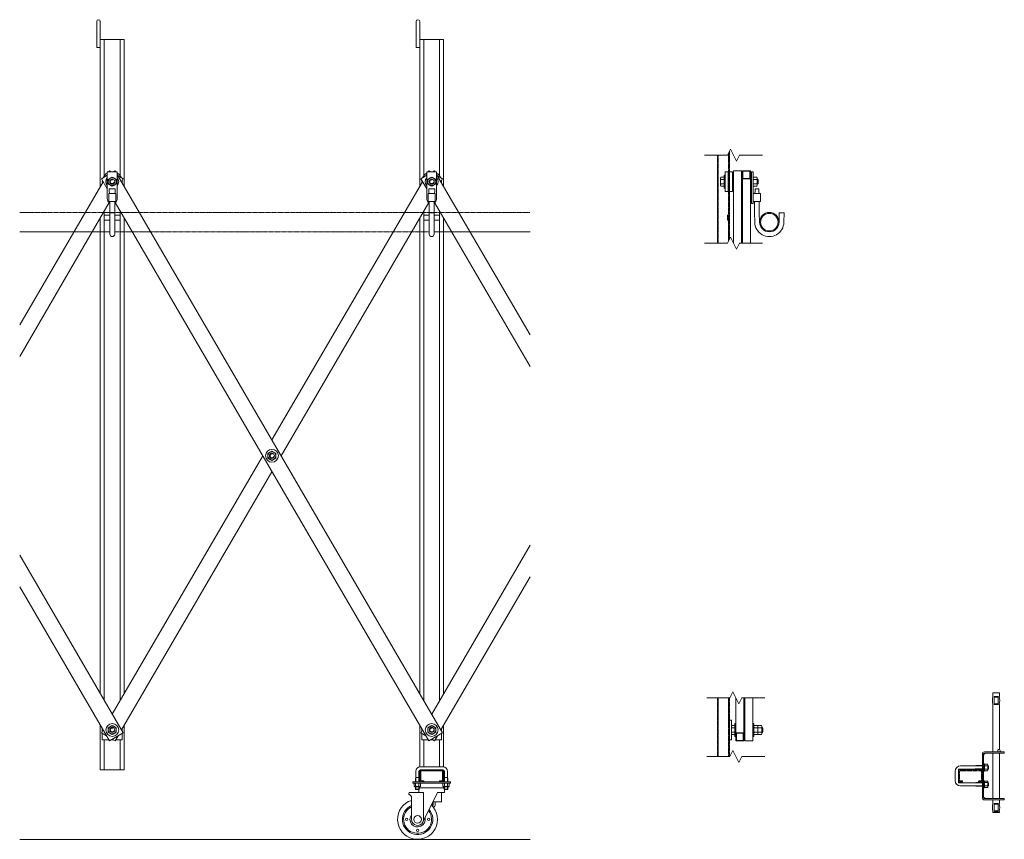
# Model space of a CAD drawing. Units: millimetres. Extents: x 989 to 11347, y 201 to 8411.
# Drawn here: x 989 to 3456, y 6357 to 8411 of the extents above; entities that cross this region are included whole.
import ezdxf

# ---------------------------------------------------------------- set-up
doc = ezdxf.new("R2010")
doc.units = ezdxf.units.MM
doc.linetypes.add('PHANTOM', pattern=[63.5, 31.75, -6.35, 6.35, -6.35, 6.35, -6.35])
for name, color, linetype, lineweight in [('2点鎖線', 6, 'PHANTOM', 9), ('実線', 3, 'Continuous', 18), ('細線', 4, 'Continuous', 9)]:
    doc.layers.add(name, color=color, linetype=linetype, lineweight=lineweight)

msp = doc.modelspace()

# ---------------------------------------------------------------- linework, layer by layer
at = {"layer": '2点鎖線', "ltscale": 0.05}
for p, q in [((2736.9, 8071.4), (2736.9, 7851)), ((2739.2, 7851), (2739.2, 8071.4)), ((2764.6, 7920.9), (2764.6, 8076.8)), ((2766.9, 8081.4), (2766.9, 8030)), ((2766.9, 7980), (2766.9, 7861)), ((989.3, 7927.9), (2267.7, 7927.9)), ((2015.2, 7879.3), (1227.2, 7879.3)), ((2736.9, 6711.6), (2736.9, 6564.5)), ((2739.2, 6564.5), (2739.2, 6711.6)), ((2764.6, 6564.5), (2764.6, 6711.6)), ((2766.9, 6711.6), (2766.9, 6655.9)), ((2766.9, 6605.9), (2766.9, 6564.5)), ((3343.1, 6503.9), (3343.1, 6527.9)), ((3397.6, 6530.9), (3343.6, 6530.9)), ((3397.6, 6528.4), (3343.6, 6528.4)), ((3398.1, 6503.9), (3398.1, 6527.9)), ((3343.6, 6503.4), (3350.6, 6503.4)), ((3343.6, 6500.9), (3350.6, 6500.9)), ((3350.6, 6500.9), (3350.6, 6503.4)), ((3390.6, 6500.9), (3390.6, 6503.4)), ((3397.6, 6503.4), (3390.6, 6503.4)), ((3397.6, 6500.9), (3390.6, 6500.9))]:
    msp.add_line(p, q, dxfattribs=at)
at = {"layer": '2点鎖線', "linetype": 'Continuous', "ltscale": 0.05}
for p, q in [((2764.6, 7856.4), (2764.6, 7908.9)), ((1215.2, 7879.3), (989.3, 7879.3)), ((2267.7, 7879.3), (2027.2, 7879.3))]:
    msp.add_line(p, q, dxfattribs=at)
msp.add_circle((2866.9, 7903.6), 22, dxfattribs=at)
msp.add_arc((2866.9, 7903.6), 24.3, 0, 180, dxfattribs=at)
at = {"layer": '2点鎖線', "ltscale": 0.05}
for centre, radius, start, end in [((3343.6, 6527.9), 3, 90, 180), ((3343.6, 6527.9), 0.5, 90, 180), ((3397.6, 6527.9), 3, 0, 90), ((3397.6, 6527.9), 0.5, 0, 90), ((3343.6, 6503.9), 3, 180, 270), ((3343.6, 6503.9), 0.5, 180, 270), ((3397.6, 6503.9), 3, 270, 0), ((3397.6, 6503.9), 0.5, 270, 0)]:
    msp.add_arc(centre, radius, start, end, dxfattribs=at)
at = {"layer": '実線', "linetype": 'Continuous', "ltscale": 0.05}
for p, q in [((1182.2, 8340.9), (1182.2, 8406.4)), ((1191.2, 8360.9), (1191.2, 8406.4)), ((1982.2, 8340.9), (1982.2, 8406.4)), ((1991.2, 8360.9), (1991.2, 8406.4)), ((2744.9, 8015), (2745.8, 8016.6)), ((2745.8, 8016.6), (2753.9, 8016.6)), ((2756.4, 8021), (2753.9, 8021)), ((2776.9, 8021), (2774.4, 8021)), ((2776.9, 8032.4), (2796.9, 8032.4)), ((2799.4, 8021), (2796.9, 8021)), ((2799.4, 8032.4), (2819.4, 8032.4)), ((2801, 8031.6), (2817.8, 8031.6)), ((2821.9, 8021), (2819.4, 8021)), ((2836, 8016.6), (2826.9, 8016.6)), ((2836.9, 8015), (2836, 8016.6)), ((2744.9, 8015), (2744.9, 7995)), ((2745.8, 7993.5), (2744.9, 7995)), ((2745.8, 8010.8), (2753.9, 8010.8)), ((2745.8, 7999.3), (2753.9, 7999.3)), ((2745.8, 7993.5), (2753.9, 7993.5)), ((2799.4, 8012.2), (2819.4, 8012.2)), ((2801, 8013.1), (2817.8, 8013.1)), ((2836, 8010.8), (2826.9, 8010.8)), ((2836, 7999.3), (2826.9, 7999.3)), ((2836, 7993.5), (2826.9, 7993.5)), ((2836, 7993.5), (2836.9, 7995)), ((2836.9, 8015), (2836.9, 7995)), ((2836.9, 8015), (2836.9, 7995)), ((2837.5, 8011.4), (2836.9, 8011.4)), ((2837.5, 7998.7), (2836.9, 7998.7)), ((2838.9, 8010), (2837.5, 8011.4)), ((2838.9, 8000), (2837.5, 7998.7)), ((2838.9, 8010), (2838.9, 8000)), ((2756.4, 7989), (2753.9, 7989)), ((2776.9, 7989), (2774.4, 7989)), ((2799.4, 7989), (2796.9, 7989)), ((2821.9, 7989), (2819.4, 7989)), ((1201.2, 7920.9), (1215.2, 7920.9)), ((1227.2, 7920.9), (1241.2, 7920.9)), ((2001.2, 7920.9), (2015.2, 7920.9)), ((2027.2, 7920.9), (2041.2, 7920.9)), ((2764.6, 7920.9), (2762.6, 7920.9)), ((2762.6, 7920.9), (2762.6, 7908.9)), ((2764.6, 7920.9), (2764.6, 7908.9)), ((1201.2, 7908.9), (1215.2, 7908.9)), ((1227.2, 7908.9), (1241.2, 7908.9)), ((2001.2, 7908.9), (2015.2, 7908.9)), ((2027.2, 7908.9), (2041.2, 7908.9)), ((2764.6, 7908.9), (2762.6, 7908.9)), ((2766.9, 6655.9), (2771.9, 6655.9)), ((2766.9, 6605.9), (2766.9, 6655.9)), ((2771.9, 6640.9), (2772.8, 6642.5)), ((2772.8, 6642.5), (2780.9, 6642.5)), ((2772.8, 6636.7), (2780.9, 6636.7)), ((2783.4, 6646.9), (2780.9, 6646.9)), ((2805.9, 6646.9), (2803.4, 6646.9)), ((2828.4, 6646.9), (2825.9, 6646.9)), ((2828.4, 6640.9), (2829.3, 6642.5)), ((2829.3, 6642.5), (2838.4, 6642.5)), ((2829.3, 6636.7), (2838.4, 6636.7)), ((2847.5, 6642.5), (2838.4, 6642.5)), ((2847.5, 6636.7), (2838.4, 6636.7)), ((2848.4, 6640.9), (2847.5, 6642.5)), ((2848.4, 6640.9), (2848.4, 6620.9)), ((2849.5, 6637.3), (2848.4, 6637.3)), ((2850.9, 6635.9), (2849.5, 6637.3)), ((2850.9, 6635.9), (2850.9, 6626)), ((2772.8, 6619.4), (2771.9, 6620.9)), ((2772.8, 6625.2), (2780.9, 6625.2)), ((2772.8, 6619.4), (2780.9, 6619.4)), ((2783.4, 6614.9), (2780.9, 6614.9)), ((2783.4, 6623.7), (2803.4, 6623.7)), ((2785, 6622.9), (2801.8, 6622.9)), ((2805.9, 6614.9), (2803.4, 6614.9)), ((2828.4, 6614.9), (2825.9, 6614.9)), ((2829.3, 6619.4), (2828.4, 6620.9)), ((2829.3, 6625.2), (2838.4, 6625.2)), ((2829.3, 6619.4), (2838.4, 6619.4)), ((2847.5, 6625.2), (2838.4, 6625.2)), ((2847.5, 6619.4), (2838.4, 6619.4)), ((2847.5, 6619.4), (2848.4, 6620.9)), ((2849.5, 6624.6), (2848.4, 6624.6)), ((2850.9, 6626), (2849.5, 6624.6)), ((1196.2, 6605.9), (1212.6, 6605.9)), ((1218, 6605.9), (1224.3, 6605.9)), ((1229.7, 6605.9), (1246.2, 6605.9)), ((1996.2, 6605.9), (2012.6, 6605.9)), ((2018, 6605.9), (2024.3, 6605.9)), ((2029.7, 6605.9), (2046.2, 6605.9)), ((2766.9, 6605.9), (2771.9, 6605.9)), ((2783.4, 6603.6), (2803.4, 6603.6)), ((2785, 6604.4), (2801.8, 6604.4)), ((2805.9, 6603.6), (2825.9, 6603.6))]:
    msp.add_line(p, q, dxfattribs=at)
at = {"layer": '実線', "ltscale": 0.05}
for p, q in [((1191.2, 8360.9), (1251.2, 8360.9)), ((1191.2, 8360.9), (1191.2, 7993.2)), ((1201.2, 8360.9), (1201.2, 8020)), ((1241.2, 8360.9), (1241.2, 8020)), ((1251.2, 8360.9), (1251.2, 7993.2)), ((1991.2, 8360.9), (2051.2, 8360.9)), ((1991.2, 8360.9), (1991.2, 7993.2)), ((2001.2, 8360.9), (2001.2, 8020)), ((2041.2, 8360.9), (2041.2, 8020)), ((2051.2, 8360.9), (2051.2, 7993.2)), ((1191.2, 8340.9), (1182.2, 8340.9)), ((1991.2, 8340.9), (1982.2, 8340.9)), ((1193.8, 8012.2), (1208.7, 8020.9)), ((1208.7, 8023.3), (1206.5, 8019.7)), ((1208.7, 8030), (1233.7, 8030)), ((1208.7, 7962.5), (1208.7, 8030)), ((1213.9, 8032.4), (1212.6, 8030)), ((1218, 8030), (1213.9, 8032.4)), ((1224.3, 8030), (1228.4, 8032.4)), ((1228.4, 8032.4), (1229.7, 8030)), ((1228.4, 8032.4), (1229.7, 8030)), ((1233.7, 8030), (1233.7, 7962.5)), ((1233.7, 8023.3), (2048.5, 6623.7)), ((1248.5, 8012.2), (1235.8, 8019.7)), ((1993.8, 8012.2), (2008.7, 8020.9)), ((2008.7, 8023.3), (2006.5, 8019.7)), ((2008.7, 8030), (2033.7, 8030)), ((2008.7, 7962.5), (2008.7, 8030)), ((2013.9, 8032.4), (2012.6, 8030)), ((2018, 8030), (2013.9, 8032.4)), ((2024.3, 8030), (2028.4, 8032.4)), ((2028.4, 8032.4), (2029.7, 8030)), ((2033.7, 8030), (2033.7, 7962.5)), ((2033.7, 8023.3), (2267.7, 7621.3)), ((2048.5, 8012.2), (2035.8, 8019.7)), ((2753.9, 8021), (2753.9, 7989)), ((2756.4, 8030), (2756.4, 7980)), ((2756.4, 8030), (2763.9, 8030)), ((2763.9, 8030), (2763.9, 7980)), ((2763.9, 8022.5), (2766.9, 8022.5)), ((2774.4, 8030), (2766.9, 8030)), ((2766.9, 8030), (2766.9, 7980)), ((2774.4, 8030), (2774.4, 7980)), ((2776.9, 8032.4), (2776.9, 7851)), ((2796.9, 8032.4), (2796.9, 7851)), ((2799.4, 8032.4), (2799.4, 7851)), ((2801, 8031.6), (2801, 8013.1)), ((2817.8, 8031.6), (2817.8, 8013.1)), ((2819.4, 8032.4), (2819.4, 7851)), ((2821.9, 8030), (2821.9, 7950)), ((2826.9, 8030), (2821.9, 8030)), ((2826.9, 8030), (2826.9, 7950)), ((1198, 8005), (989.3, 7646.5)), ((1208.7, 7986.7), (1193.8, 8012.2)), ((1208.7, 7986.7), (1193.8, 8012.2)), ((1244.3, 8005), (1248.5, 8012.2)), ((1998, 8005), (1621.2, 7357.7)), ((2008.7, 7986.7), (1993.8, 8012.2)), ((2044.3, 8005), (2048.5, 8012.2)), ((1230.2, 7975), (1212.2, 7975)), ((1212.2, 7975), (1212.2, 7955)), ((1213.7, 7979.5), (1213.7, 7987.3)), ((1228.7, 7987.3), (1213.7, 7987.3)), ((1213.7, 7979.5), (1215.2, 7975)), ((1228.7, 7979.5), (1227.2, 7975)), ((1228.7, 7979.5), (1228.7, 7987.3)), ((1230.2, 7955), (1230.2, 7975)), ((2030.2, 7975), (2012.2, 7975)), ((2012.2, 7975), (2012.2, 7955)), ((2013.7, 7979.5), (2013.7, 7987.3)), ((2028.7, 7987.3), (2013.7, 7987.3)), ((2013.7, 7979.5), (2015.2, 7975)), ((2028.7, 7979.5), (2027.2, 7975)), ((2028.7, 7979.5), (2028.7, 7987.3)), ((2030.2, 7955), (2030.2, 7975)), ((2756.4, 7980), (2763.9, 7980)), ((2763.9, 7987.5), (2766.9, 7987.5)), ((2774.4, 7980), (2766.9, 7980)), ((2826.9, 7975), (2844.9, 7975)), ((2831.4, 7979.5), (2829.9, 7975)), ((2831.4, 7987.3), (2840.4, 7987.3)), ((2831.4, 7987.3), (2831.4, 7979.5)), ((2840.4, 7987.3), (2840.4, 7979.5)), ((2840.4, 7979.5), (2841.9, 7975)), ((2844.9, 7975), (2844.9, 7955)), ((989.3, 7567), (1213.7, 7952.5)), ((1212.2, 7955), (1230.2, 7955)), ((1215.2, 7955), (1215.2, 7873.2)), ((1227.2, 7955), (1227.2, 7873.2)), ((2013.9, 6603.6), (1228.6, 7952.5)), ((1644.3, 7318), (2013.7, 7952.5)), ((2012.2, 7955), (2030.2, 7955)), ((2015.2, 7955), (2015.2, 7873.2)), ((2027.2, 7955), (2027.2, 7873.2)), ((2267.7, 7541.8), (2028.6, 7952.5)), ((2826.9, 7950), (2821.9, 7950)), ((2844.9, 7955), (2826.9, 7955)), ((2829.9, 7927.3), (2829.9, 7955)), ((2841.9, 7955), (2841.9, 7927.3)), ((1201.2, 7930.9), (1201.2, 6705)), ((1215.5, 7927.2), (1215.2, 7927.1)), ((1215.2, 7927.1), (1215.2, 7927.1)), ((1215.2, 7927.1), (1215.2, 7927.1)), ((1215.2, 7927.1), (1215.5, 7927)), ((1216, 7927.2), (1215.5, 7927.2)), ((1215.5, 7927), (1216, 7927)), ((1216.6, 7927.2), (1216, 7927.2)), ((1216, 7927), (1216.6, 7927)), ((1217.3, 7927.2), (1216.6, 7927.2)), ((1216.6, 7927), (1217.3, 7927)), ((1218.2, 7927.3), (1217.3, 7927.2)), ((1217.3, 7927), (1218.2, 7926.9)), ((1219.1, 7927.3), (1218.2, 7927.3)), ((1218.2, 7926.9), (1219.1, 7926.9)), ((1220.1, 7927.3), (1219.1, 7927.3)), ((1219.1, 7926.9), (1220.1, 7926.9)), ((1221.2, 7927.3), (1220.1, 7927.3)), ((1220.1, 7926.9), (1221.2, 7926.9)), ((1222.2, 7927.3), (1221.2, 7927.3)), ((1221.2, 7926.9), (1222.2, 7926.9)), ((1223.2, 7927.3), (1222.2, 7927.3)), ((1222.2, 7926.9), (1223.2, 7926.9)), ((1224.2, 7927.3), (1223.2, 7927.3)), ((1223.2, 7926.9), (1224.2, 7926.9)), ((1225, 7927.2), (1224.2, 7927.3)), ((1224.2, 7926.9), (1225, 7927)), ((1225.8, 7927.2), (1225, 7927.2)), ((1225, 7927), (1225.8, 7927)), ((1226.4, 7927.2), (1225.8, 7927.2)), ((1225.8, 7927), (1226.4, 7927)), ((1226.8, 7927.2), (1226.4, 7927.2)), ((1226.4, 7927), (1226.8, 7927)), ((1227.1, 7927.1), (1226.8, 7927.2)), ((1226.8, 7927), (1227.1, 7927.1)), ((1227.2, 7927.1), (1227.1, 7927.1)), ((1227.1, 7927.1), (1227.2, 7927.1)), ((1227.2, 7927.1), (1227.2, 7927.1)), ((1227.2, 7927.1), (1227.2, 7927.1)), ((1241.2, 7930.9), (1241.2, 6705)), ((2001.2, 7930.9), (2001.2, 6705)), ((2015.5, 7927.2), (2015.2, 7927.1)), ((2015.2, 7927.1), (2015.2, 7927.1)), ((2015.2, 7927.1), (2015.2, 7927.1)), ((2015.2, 7927.1), (2015.5, 7927)), ((2016, 7927.2), (2015.5, 7927.2)), ((2015.5, 7927), (2016, 7927)), ((2016.6, 7927.2), (2016, 7927.2)), ((2016, 7927), (2016.6, 7927)), ((2017.3, 7927.2), (2016.6, 7927.2)), ((2016.6, 7927), (2017.3, 7927)), ((2018.2, 7927.3), (2017.3, 7927.2)), ((2017.3, 7927), (2018.2, 7926.9)), ((2019.1, 7927.3), (2018.2, 7927.3)), ((2018.2, 7926.9), (2019.1, 7926.9)), ((2020.1, 7927.3), (2019.1, 7927.3)), ((2019.1, 7926.9), (2020.1, 7926.9)), ((2021.2, 7927.3), (2020.1, 7927.3)), ((2020.1, 7926.9), (2021.2, 7926.9)), ((2022.2, 7927.3), (2021.2, 7927.3)), ((2021.2, 7926.9), (2022.2, 7926.9)), ((2023.2, 7927.3), (2022.2, 7927.3)), ((2022.2, 7926.9), (2023.2, 7926.9)), ((2024.2, 7927.3), (2023.2, 7927.3)), ((2023.2, 7926.9), (2024.2, 7926.9)), ((2025, 7927.2), (2024.2, 7927.3)), ((2024.2, 7926.9), (2025, 7927)), ((2025.8, 7927.2), (2025, 7927.2)), ((2025, 7927), (2025.8, 7927)), ((2026.4, 7927.2), (2025.8, 7927.2)), ((2025.8, 7927), (2026.4, 7927)), ((2026.8, 7927.2), (2026.4, 7927.2)), ((2026.4, 7927), (2026.8, 7927)), ((2027.1, 7927.1), (2026.8, 7927.2)), ((2026.8, 7927), (2027.1, 7927.1)), ((2027.2, 7927.1), (2027.1, 7927.1)), ((2027.1, 7927.1), (2027.2, 7927.1)), ((2027.2, 7927.1), (2027.2, 7927.1)), ((2027.2, 7927.1), (2027.2, 7927.1)), ((2041.2, 7930.9), (2041.2, 6705)), ((2829.9, 7927.3), (2830.6, 7903.6)), ((2841.9, 7927.3), (2842.6, 7903.6)), ((2891.2, 7903.6), (2891.9, 7927.3)), ((2891.9, 7927.3), (2903.9, 7926.9)), ((2903.2, 7903.6), (2903.9, 7926.9)), ((1191.2, 7913.7), (1191.2, 6722.2)), ((1251.2, 7913.7), (1251.2, 6722.2)), ((1991.2, 7913.7), (1991.2, 6722.2)), ((2051.2, 7913.7), (2051.2, 6722.2)), ((1598, 7318), (1221.2, 6670.7)), ((1244.3, 6630.9), (1621.2, 7278.2)), ((2267.7, 7094.2), (2021.2, 6670.7)), ((989.3, 7069), (1248.5, 6623.7)), ((2044.3, 6630.9), (2267.7, 7014.7)), ((1213.9, 6603.6), (989.3, 6989.5)), ((2783.4, 6603.6), (2783.4, 6711.6)), ((2803.4, 6603.6), (2803.4, 6711.6)), ((2805.9, 6603.6), (2805.9, 6711.6)), ((2825.9, 6603.6), (2825.9, 6711.6)), ((3443.1, 6723.9), (3427.1, 6723.9)), ((3427.1, 6714.9), (3427.1, 6723.9)), ((3440.3, 6714.9), (3429.8, 6714.9)), ((3429.8, 6714.9), (3429.8, 6694.9)), ((3440.3, 6714.9), (3440.3, 6694.9)), ((3443.1, 6714.9), (3443.1, 6723.9)), ((3427.1, 6694.9), (3427.1, 6575.9)), ((3440.3, 6694.9), (3429.8, 6694.9)), ((3443.1, 6582.9), (3443.1, 6694.9)), ((1191.2, 6642.7), (1191.2, 6530.9)), ((1251.2, 6642.7), (1251.2, 6530.9)), ((1991.2, 6642.7), (1991.2, 6538.8)), ((2051.2, 6642.7), (2051.2, 6538.8)), ((2771.9, 6655.9), (2771.9, 6605.9)), ((2780.9, 6646.9), (2780.9, 6614.9)), ((2828.4, 6646.9), (2828.4, 6614.9)), ((2838.4, 6642.5), (2838.4, 6619.4)), ((1198, 6630.9), (1193.8, 6623.7)), ((1206.5, 6616.3), (1193.8, 6623.7)), ((1196.2, 6634.1), (1196.2, 6627.8)), ((1196.2, 6622.4), (1196.2, 6605.9)), ((1213.9, 6603.6), (1248.5, 6623.7)), ((1228.4, 6603.6), (1235.8, 6616.3)), ((1246.2, 6634.1), (1246.2, 6627.8)), ((1246.2, 6622.4), (1246.2, 6605.9)), ((1998, 6630.9), (1993.8, 6623.7)), ((2006.5, 6616.3), (1993.8, 6623.7)), ((1996.2, 6634.1), (1996.2, 6627.8)), ((1996.2, 6622.4), (1996.2, 6605.9)), ((2013.9, 6603.6), (2048.5, 6623.7)), ((2028.4, 6603.6), (2035.8, 6616.3)), ((2046.2, 6634.1), (2046.2, 6627.8)), ((2046.2, 6622.4), (2046.2, 6605.9)), ((2785, 6604.4), (2785, 6622.9)), ((2801.8, 6604.4), (2801.8, 6622.9)), ((1201.2, 6605.9), (1201.2, 6530.9)), ((1228.4, 6603.6), (1221.2, 6607.8)), ((1241.2, 6605.9), (1241.2, 6530.9)), ((2001.2, 6605.9), (2001.2, 6538.9)), ((2028.4, 6603.6), (2021.2, 6607.8)), ((2041.2, 6605.9), (2041.2, 6538.9)), ((3400.6, 6460.9), (3400.6, 6570.9)), ((3405.6, 6570.9), (3403.6, 6568.9)), ((3403.6, 6460.9), (3403.6, 6570.9)), ((3405.6, 6575.9), (3455.6, 6575.9)), ((3405.6, 6570.9), (3407.6, 6572.9)), ((3405.6, 6572.9), (3455.6, 6572.9)), ((3427.1, 6572.9), (3427.1, 6458.9)), ((3443.1, 6458.9), (3443.1, 6572.9)), ((3455.6, 6575.9), (3455.6, 6572.9)), ((2049.2, 6538.9), (1993.2, 6538.9)), ((3345.6, 6540.9), (3382.6, 6540.9)), ((3382.6, 6540.9), (3383.9, 6541.7)), ((3382.6, 6540.9), (3383, 6540.7)), ((3400.6, 6540.7), (3383, 6540.7)), ((3400.6, 6541.7), (3383.9, 6541.7)), ((3403.6, 6527.9), (3403.6, 6545.9)), ((3406.3, 6545.9), (3403.6, 6545.9)), ((3406.3, 6536.9), (3403.6, 6537.7)), ((3403.6, 6536.9), (3406.3, 6536.2)), ((3406.3, 6527.9), (3406.3, 6545.9)), ((3413.6, 6545), (3406.3, 6545)), ((3406.3, 6545), (3406.3, 6528.9)), ((3413.6, 6541), (3406.3, 6541)), ((3414.3, 6543.9), (3413.6, 6545)), ((3413.6, 6541), (3413.6, 6541)), ((3413.6, 6541), (3413.7, 6540.9)), ((3413.7, 6541), (3413.6, 6541)), ((3413.8, 6541.1), (3413.7, 6541)), ((3413.7, 6540.9), (3413.8, 6540.7)), ((3413.9, 6541.3), (3413.8, 6541.1)), ((3413.8, 6540.7), (3413.9, 6540.4)), ((3414, 6541.5), (3413.9, 6541.3)), ((3413.9, 6540.4), (3414, 6540)), ((3414.1, 6541.7), (3414, 6541.5)), ((3414, 6540), (3414.1, 6539.5)), ((3414.2, 6542), (3414.1, 6541.7)), ((3414.1, 6539.5), (3414.2, 6539)), ((3414.3, 6543), (3414.2, 6542.7)), ((3414.2, 6542.7), (3414.2, 6542.3)), ((3414.2, 6542.3), (3414.2, 6542)), ((3414.2, 6539), (3414.2, 6538.3)), ((3414.2, 6538.3), (3414.2, 6537.6)), ((3414.2, 6537.6), (3414.3, 6536.9)), ((3414.3, 6536.9), (3414.2, 6536.2)), ((3414.2, 6536.2), (3414.2, 6535.6)), ((3414.3, 6543.9), (3414.3, 6529.9)), ((3414.3, 6543), (3414.3, 6543)), ((3414.5, 6541.7), (3414.3, 6541.7)), ((3415.6, 6540.7), (3414.3, 6540.7)), ((3414.3, 6536.9), (3414.3, 6536.9)), ((3415.6, 6540.7), (3414.5, 6541.7)), ((3415.6, 6540.7), (3415.6, 6533.2)), ((1191.2, 6530.9), (1251.2, 6530.9)), ((1981.2, 6511.9), (1980.4, 6510.6)), ((1981.2, 6526.9), (1981.2, 6511.9)), ((1981.2, 6511.9), (1989.2, 6511.9)), ((1989.2, 6526.9), (1989.2, 6511.9)), ((1989.2, 6511.9), (1989.9, 6510.6)), ((1991.2, 6527.9), (1991.2, 6503.9)), ((1993.2, 6530.9), (2049.2, 6530.9)), ((1993.7, 6503.9), (1993.7, 6527.9)), ((1994.2, 6528.4), (2021.2, 6528.4)), ((2048.2, 6528.4), (2021.2, 6528.4)), ((2048.7, 6503.9), (2048.7, 6527.9)), ((2051.2, 6527.9), (2051.2, 6503.9)), ((2053.2, 6511.9), (2052.4, 6510.6)), ((2053.2, 6526.9), (2053.2, 6511.9)), ((2061.2, 6511.9), (2053.2, 6511.9)), ((2061.2, 6526.9), (2061.2, 6511.9)), ((2061.2, 6511.9), (2061.9, 6510.6)), ((3332.6, 6503.9), (3332.6, 6527.9)), ((3340.6, 6532.4), (3341.1, 6532.9)), ((3340.6, 6499.4), (3340.6, 6532.4)), ((3341.1, 6532.9), (3382.6, 6532.9)), ((3382.6, 6532.9), (3383, 6533.2)), ((3382.6, 6532.9), (3383.9, 6532.2)), ((3400.6, 6533.2), (3383, 6533.2)), ((3400.6, 6532.2), (3383.9, 6532.2)), ((3406.3, 6527.9), (3403.6, 6527.9)), ((3413.6, 6532.9), (3406.3, 6532.9)), ((3413.6, 6528.9), (3406.3, 6528.9)), ((3413.7, 6533), (3413.6, 6532.9)), ((3413.6, 6532.9), (3413.6, 6532.9)), ((3413.6, 6532.9), (3413.7, 6532.9)), ((3414.3, 6529.9), (3413.6, 6528.9)), ((3413.8, 6533.1), (3413.7, 6533)), ((3413.7, 6532.9), (3413.8, 6532.8)), ((3413.9, 6533.4), (3413.8, 6533.1)), ((3413.8, 6532.8), (3413.9, 6532.6)), ((3414, 6533.9), (3413.9, 6533.4)), ((3413.9, 6532.6), (3414, 6532.4)), ((3414.1, 6534.3), (3414, 6533.9)), ((3414, 6532.4), (3414.1, 6532.2)), ((3414.2, 6534.9), (3414.1, 6534.3)), ((3414.1, 6532.2), (3414.2, 6531.9)), ((3414.2, 6535.6), (3414.2, 6534.9)), ((3414.2, 6531.9), (3414.2, 6531.6)), ((3414.2, 6531.6), (3414.2, 6531.2)), ((3414.2, 6531.2), (3414.3, 6530.9)), ((3415.6, 6533.2), (3414.3, 6533.2)), ((3414.5, 6532.2), (3414.3, 6532.2)), ((3415.6, 6533.2), (3414.5, 6532.2)), ((1973.7, 6500.9), (1973.7, 6497.9)), ((1973.7, 6500.9), (2068.7, 6500.9)), ((1973.7, 6497.9), (2068.7, 6497.9)), ((1977.1, 6497.9), (1977.1, 6490.3)), ((1977.1, 6497.9), (1985.2, 6497.9)), ((1978.2, 6489.6), (1977.1, 6490.3)), ((1978.2, 6489.6), (1985.2, 6489.6)), ((1978.2, 6489.6), (1978.2, 6489.4)), ((1979.1, 6489.6), (1979.4, 6489.7)), ((1979.1, 6489.6), (1979.1, 6489.6)), ((1979.2, 6488.4), (1985.2, 6488.4)), ((1979.4, 6489.7), (1979.8, 6489.7)), ((1979.8, 6489.7), (1980.1, 6489.7)), ((1980.1, 6489.7), (1980.4, 6489.8)), ((1980.4, 6510.6), (1980.4, 6500.9)), ((1980.4, 6489.8), (1980.6, 6489.9)), ((1980.4, 6488.4), (1980.4, 6483)), ((1980.6, 6489.9), (1980.8, 6490)), ((1980.8, 6490), (1981, 6490.1)), ((1981, 6490.1), (1981.1, 6490.2)), ((1981.1, 6497.9), (1981.1, 6490.3)), ((1981.1, 6490.3), (1981.1, 6490.3)), ((1981.1, 6490.3), (1981.2, 6490.2)), ((1981.1, 6490.2), (1981.1, 6490.3)), ((1981.2, 6490.2), (1981.4, 6490.1)), ((1981.4, 6490.1), (1981.7, 6490)), ((1981.7, 6490), (1982.1, 6489.9)), ((1982.1, 6489.9), (1982.6, 6489.8)), ((1982.6, 6489.8), (1983.1, 6489.7)), ((1983.1, 6489.7), (1983.8, 6489.7)), ((1983.8, 6489.7), (1984.5, 6489.7)), ((1984.5, 6489.7), (1985.2, 6489.6)), ((1993.2, 6497.9), (1985.2, 6497.9)), ((1985.2, 6489.6), (1985.9, 6489.7)), ((1985.2, 6489.6), (1985.2, 6489.6)), ((1992.2, 6489.6), (1985.2, 6489.6)), ((1991.2, 6488.4), (1985.2, 6488.4)), ((1985.9, 6489.7), (1986.5, 6489.7)), ((1986.5, 6489.7), (1987.2, 6489.7)), ((1987.2, 6489.7), (1987.8, 6489.8)), ((1987.8, 6489.8), (1988.3, 6489.9)), ((1988.3, 6489.9), (1988.7, 6490)), ((1988.7, 6490), (1989, 6490.1)), ((1989, 6490.1), (1989.1, 6490.2)), ((1989.1, 6490.2), (1989.2, 6490.3)), ((1989.2, 6497.9), (1989.2, 6490.3)), ((1989.2, 6490.3), (1989.2, 6490.3)), ((1989.2, 6490.3), (1989.2, 6490.2)), ((1989.2, 6490.2), (1989.3, 6490.1)), ((1989.3, 6490.1), (1989.5, 6490)), ((1989.5, 6490), (1989.7, 6489.9)), ((1989.7, 6489.9), (1989.9, 6489.8)), ((1989.9, 6510.6), (1989.9, 6500.9)), ((1989.9, 6489.8), (1990.2, 6489.7)), ((1989.9, 6488.4), (1989.9, 6483)), ((1990.2, 6489.7), (1990.5, 6489.7)), ((1990.5, 6489.7), (1990.9, 6489.7)), ((1990.9, 6489.7), (1991.2, 6489.6)), ((1992.2, 6489.6), (1993.2, 6490.3)), ((1992.2, 6489.6), (1992.2, 6489.4)), ((1993.2, 6497.9), (1993.2, 6490.3)), ((1994.2, 6503.4), (2001.2, 6503.4)), ((1994.2, 6500.9), (2048.2, 6500.9)), ((2001.2, 6500.9), (2001.2, 6503.4)), ((2041.2, 6500.9), (2041.2, 6503.4)), ((2048.2, 6503.4), (2041.2, 6503.4)), ((2049.1, 6497.9), (2049.1, 6490.3)), ((2049.1, 6497.9), (2057.2, 6497.9)), ((2050.2, 6489.6), (2049.1, 6490.3)), ((2050.2, 6489.6), (2057.2, 6489.6)), ((2050.2, 6489.6), (2050.2, 6489.4)), ((2051.1, 6489.6), (2051.4, 6489.7)), ((2051.1, 6489.6), (2051.1, 6489.6)), ((2051.2, 6488.4), (2057.2, 6488.4)), ((2051.4, 6489.7), (2051.8, 6489.7)), ((2051.8, 6489.7), (2052.1, 6489.7)), ((2052.1, 6489.7), (2052.4, 6489.8)), ((2052.4, 6510.6), (2052.4, 6500.9)), ((2052.4, 6489.8), (2052.6, 6489.9)), ((2052.4, 6488.4), (2052.4, 6483)), ((2052.6, 6489.9), (2052.8, 6490)), ((2052.8, 6490), (2053, 6490.1)), ((2053, 6490.1), (2053.1, 6490.2)), ((2053.1, 6497.9), (2053.1, 6490.3)), ((2053.1, 6490.3), (2053.1, 6490.3)), ((2053.1, 6490.3), (2053.2, 6490.2)), ((2053.1, 6490.2), (2053.1, 6490.3)), ((2053.2, 6490.2), (2053.4, 6490.1)), ((2053.4, 6490.1), (2053.7, 6490)), ((2053.7, 6490), (2054.1, 6489.9)), ((2054.1, 6489.9), (2054.6, 6489.8)), ((2054.6, 6489.8), (2055.1, 6489.7)), ((2055.1, 6489.7), (2055.8, 6489.7)), ((2055.8, 6489.7), (2056.5, 6489.7)), ((2056.5, 6489.7), (2057.2, 6489.6)), ((2065.2, 6497.9), (2057.2, 6497.9)), ((2057.2, 6489.6), (2057.9, 6489.7)), ((2057.2, 6489.6), (2057.2, 6489.6)), ((2064.2, 6489.6), (2057.2, 6489.6)), ((2063.2, 6488.4), (2057.2, 6488.4)), ((2057.9, 6489.7), (2058.5, 6489.7)), ((2058.5, 6489.7), (2059.2, 6489.7)), ((2059.2, 6489.7), (2059.8, 6489.8)), ((2059.8, 6489.8), (2060.3, 6489.9)), ((2060.3, 6489.9), (2060.7, 6490)), ((2060.7, 6490), (2061, 6490.1)), ((2061, 6490.1), (2061.1, 6490.2)), ((2061.1, 6490.2), (2061.2, 6490.3)), ((2061.2, 6497.9), (2061.2, 6490.3)), ((2061.2, 6490.3), (2061.2, 6490.3)), ((2061.2, 6490.3), (2061.2, 6490.2)), ((2061.2, 6490.2), (2061.3, 6490.1)), ((2061.3, 6490.1), (2061.5, 6490)), ((2061.5, 6490), (2061.7, 6489.9)), ((2061.7, 6489.9), (2061.9, 6489.8)), ((2061.9, 6510.6), (2061.9, 6500.9)), ((2061.9, 6489.8), (2062.2, 6489.7)), ((2061.9, 6488.4), (2061.9, 6483)), ((2062.2, 6489.7), (2062.5, 6489.7)), ((2062.5, 6489.7), (2062.9, 6489.7)), ((2062.9, 6489.7), (2063.2, 6489.6)), ((2064.2, 6489.6), (2065.2, 6490.3)), ((2064.2, 6489.6), (2064.2, 6489.4)), ((2065.2, 6497.9), (2065.2, 6490.3)), ((2068.7, 6497.9), (2068.7, 6500.9)), ((3340.6, 6499.4), (3341.1, 6498.9)), ((3341.1, 6498.9), (3382.6, 6498.9)), ((3345.6, 6490.9), (3382.6, 6490.9)), ((3382.6, 6498.9), (3383.9, 6499.7)), ((3382.6, 6498.9), (3383, 6498.7)), ((3382.6, 6490.9), (3383, 6491.2)), ((3382.6, 6490.9), (3383.9, 6490.2)), ((3400.6, 6498.7), (3383, 6498.7)), ((3400.6, 6491.2), (3383, 6491.2)), ((3400.6, 6499.7), (3383.9, 6499.7)), ((3400.6, 6490.2), (3383.9, 6490.2)), ((3403.6, 6485.9), (3403.6, 6503.9)), ((3406.3, 6503.9), (3403.6, 6503.9)), ((3406.3, 6494.9), (3403.6, 6495.7)), ((3403.6, 6494.9), (3406.3, 6494.2)), ((3406.3, 6485.9), (3406.3, 6503.9)), ((3413.6, 6503), (3406.3, 6503)), ((3406.3, 6503), (3406.3, 6486.9)), ((3413.6, 6499), (3406.3, 6499)), ((3413.6, 6490.9), (3406.3, 6490.9)), ((3413.6, 6486.9), (3406.3, 6486.9)), ((3414.3, 6501.9), (3413.6, 6503)), ((3413.6, 6499), (3413.6, 6499)), ((3413.6, 6499), (3413.7, 6498.9)), ((3413.7, 6499), (3413.6, 6499)), ((3413.7, 6491), (3413.6, 6490.9)), ((3413.6, 6490.9), (3413.6, 6490.9)), ((3413.6, 6490.9), (3413.7, 6490.9)), ((3414.3, 6487.9), (3413.6, 6486.9)), ((3413.8, 6499.1), (3413.7, 6499)), ((3413.7, 6498.9), (3413.8, 6498.7)), ((3413.8, 6491.1), (3413.7, 6491)), ((3413.7, 6490.9), (3413.8, 6490.8)), ((3413.9, 6499.3), (3413.8, 6499.1)), ((3413.8, 6498.7), (3413.9, 6498.4)), ((3413.9, 6491.4), (3413.8, 6491.1)), ((3413.8, 6490.8), (3413.9, 6490.6)), ((3414, 6499.5), (3413.9, 6499.3)), ((3413.9, 6498.4), (3414, 6498)), ((3414, 6491.9), (3413.9, 6491.4)), ((3413.9, 6490.6), (3414, 6490.4)), ((3414.1, 6499.7), (3414, 6499.5)), ((3414, 6498), (3414.1, 6497.5)), ((3414.1, 6492.3), (3414, 6491.9)), ((3414, 6490.4), (3414.1, 6490.2)), ((3414.2, 6500), (3414.1, 6499.7)), ((3414.1, 6497.5), (3414.2, 6497)), ((3414.2, 6492.9), (3414.1, 6492.3)), ((3414.1, 6490.2), (3414.2, 6489.9)), ((3414.3, 6501), (3414.2, 6500.7)), ((3414.2, 6500.7), (3414.2, 6500.3)), ((3414.2, 6500.3), (3414.2, 6500)), ((3414.2, 6497), (3414.2, 6496.3)), ((3414.2, 6496.3), (3414.2, 6495.6)), ((3414.2, 6495.6), (3414.3, 6494.9)), ((3414.3, 6494.9), (3414.2, 6494.2)), ((3414.2, 6494.2), (3414.2, 6493.6)), ((3414.2, 6493.6), (3414.2, 6492.9)), ((3414.2, 6489.9), (3414.2, 6489.6)), ((3414.2, 6489.6), (3414.2, 6489.2)), ((3414.2, 6489.2), (3414.3, 6488.9)), ((3414.3, 6501.9), (3414.3, 6487.9)), ((3414.3, 6501), (3414.3, 6501)), ((3414.5, 6499.7), (3414.3, 6499.7)), ((3415.6, 6498.7), (3414.3, 6498.7)), ((3414.3, 6494.9), (3414.3, 6494.9)), ((3415.6, 6491.2), (3414.3, 6491.2)), ((3414.5, 6490.2), (3414.3, 6490.2)), ((3415.6, 6498.7), (3414.5, 6499.7)), ((3415.6, 6491.2), (3414.5, 6490.2)), ((3415.6, 6491.2), (3415.6, 6498.7)), ((1963.9, 6471.9), (1963.9, 6468.9)), ((1963.9, 6468.9), (1965.9, 6468.9)), ((1965.9, 6473.9), (2000.4, 6473.9)), ((1965.9, 6468.9), (1970.9, 6463.9)), ((1970.9, 6406.9), (1970.9, 6463.9)), ((1989.9, 6483), (1980.4, 6483)), ((1981.4, 6481.9), (1980.4, 6483)), ((1981.4, 6481.9), (1988.9, 6481.9)), ((1988.7, 6481.9), (1988.7, 6473.9)), ((1988.9, 6481.9), (1989.9, 6483)), ((2052.4, 6485.9), (1989.9, 6485.9)), ((2035.9, 6473.9), (1999.3, 6400.3)), ((2000.4, 6402.4), (2000.4, 6473.9)), ((2035.9, 6473.9), (2053.7, 6473.9)), ((2046.2, 6473.9), (2046.2, 6450.9)), ((2052.4, 6483), (2061.9, 6483)), ((2053.4, 6481.9), (2052.4, 6483)), ((2060.9, 6481.9), (2053.4, 6481.9)), ((2053.7, 6481.9), (2053.7, 6473.9)), ((2060.9, 6481.9), (2061.9, 6483)), ((3406.3, 6485.9), (3403.6, 6485.9)), ((3405.6, 6460.9), (3403.6, 6462.9)), ((2024.2, 6439.1), (2024.2, 6443.9)), ((2024.5, 6450.9), (2046.2, 6450.9)), ((2025.2, 6444.9), (2025.2, 6450.9)), ((2030.2, 6450.9), (2030.2, 6444.9)), ((3405.6, 6460.9), (3407.6, 6458.9)), ((3455.6, 6458.9), (3405.6, 6458.9)), ((3405.6, 6455.9), (3455.6, 6455.9)), ((3427.1, 6455.9), (3427.1, 6446.9)), ((3440.3, 6446.9), (3429.8, 6446.9)), ((3429.8, 6438.9), (3429.8, 6446.9)), ((3429.8, 6438.9), (3429.8, 6426.9)), ((3440.3, 6438.9), (3440.3, 6446.9)), ((3440.3, 6438.9), (3440.3, 6426.9)), ((3443.1, 6446.9), (3443.1, 6455.9)), ((3455.6, 6458.9), (3455.6, 6455.9)), ((3427.1, 6423.9), (3427.1, 6426.9)), ((3427.1, 6426.9), (3427.1, 6424.8)), ((3443.1, 6423.9), (3427.1, 6423.9)), ((3440.3, 6426.9), (3429.8, 6426.9)), ((3443.1, 6423.9), (3443.1, 6426.9)), ((989.3, 6356.9), (2267.7, 6356.9))]:
    msp.add_line(p, q, dxfattribs=at)
at = {"layer": '実線', "linetype": 'Continuous', "ltscale": 0.05}
for points in [[(1231.2, 7999.3), (1231.2, 8010.8), (1221.2, 8016.6), (1211.2, 8010.8), (1211.2, 7999.3), (1221.2, 7993.5)], [(2031.2, 7999.3), (2031.2, 8010.8), (2021.2, 8016.6), (2011.2, 8010.8), (2011.2, 7999.3), (2021.2, 7993.5)], [(1631.2, 7312.2), (1631.2, 7323.8), (1621.2, 7329.5), (1611.2, 7323.8), (1611.2, 7312.2), (1621.2, 7306.4)], [(1231.2, 6625.2), (1231.2, 6636.7), (1221.2, 6642.5), (1211.2, 6636.7), (1211.2, 6625.2), (1221.2, 6619.4)], [(2031.2, 6625.2), (2031.2, 6636.7), (2021.2, 6642.5), (2011.2, 6636.7), (2011.2, 6625.2), (2021.2, 6619.4)]]:
    msp.add_lwpolyline(points, close=True, dxfattribs=at)
for centre, radius in [((1221.2, 8005), 10), ((1221.2, 8005), 6.35), ((2021.2, 8005), 10), ((2021.2, 8005), 6.35), ((1621.2, 7318), 16), ((1621.2, 7318), 10), ((1621.2, 7318), 6.35), ((1221.2, 6630.9), 16), ((1221.2, 6630.9), 10), ((1221.2, 6630.9), 6.35), ((2021.2, 6630.9), 16), ((2021.2, 6630.9), 10), ((2021.2, 6630.9), 6.35)]:
    msp.add_circle(centre, radius, dxfattribs=at)
at = {"layer": '実線', "ltscale": 0.05}
for centre, radius in [((1985.9, 6406.9), 9.5), ((1958.4, 6406.9), 3), ((2013.4, 6406.9), 3), ((1985.9, 6379.4), 3)]:
    msp.add_circle(centre, radius, dxfattribs=at)
at = {"layer": '実線', "linetype": 'Continuous', "ltscale": 0.05}
for centre, radius, start, end in [((1186.7, 8406.4), 4.5, 0, 180), ((1986.7, 8406.4), 4.5, 0, 180), ((1221.2, 8005), 16, 141.3752, 218.6248), ((1221.2, 8005), 16, 321.3752, 38.6248), ((2021.2, 8005), 16, 141.3752, 218.6248), ((2021.2, 8005), 16, 321.3752, 38.6248)]:
    msp.add_arc(centre, radius, start, end, dxfattribs=at)
at = {"layer": '実線', "ltscale": 0.05}
for centre, radius, start, end in [((1221.2, 8005), 25, 120, 157.0782), ((1221.2, 8005), 25, 22.9218, 60), ((2021.2, 8005), 25, 120, 157.0782), ((2021.2, 8005), 25, 22.9218, 60), ((1221.2, 8005), 25, 173.3384, 186.6616), ((1221.2, 8005), 25, 353.3384, 6.6616), ((2021.2, 8005), 25, 173.3384, 186.6616), ((2021.2, 8005), 25, 353.3384, 6.6616), ((1221.2, 7962.5), 12.5, 180, 241.3146), ((1221.2, 7962.5), 12.5, 298.6854, 0), ((2021.2, 7962.5), 12.5, 180, 241.3146), ((2021.2, 7962.5), 12.5, 298.6854, 0), ((2866.9, 7903.5), 36.3, 179.9531, 0.0469), ((2866.9, 7903.6), 24.3, 180, 0), ((1221.2, 7873.2), 6, 180, 0), ((2021.2, 7873.2), 6, 180, 0), ((3476, 6704.9), 50, 168.463, 191.537), ((3435.1, 6720.9), 8, 228.5904, 311.4096), ((3394.1, 6704.9), 50, 348.463, 11.537), ((3435.1, 6688.9), 8, 48.5904, 131.4096), ((3405.6, 6570.9), 5, 90, 180), ((3405.6, 6570.9), 2, 90, 180), ((3443.1, 6578.9), 4, 90, 228.5904), ((3440.1, 6578.9), 5, 323.1301, 53.1301), ((1993.2, 6526.9), 12, 90, 180), ((2049.2, 6526.9), 12, 0, 90), ((3345.6, 6527.9), 13, 90, 180), ((1993.2, 6526.9), 4, 90, 180), ((1994.2, 6527.9), 3, 90, 180), ((1994.2, 6527.9), 0.5, 90, 180), ((2048.2, 6527.9), 3, 0, 90), ((2048.2, 6527.9), 0.5, 0, 90), ((2049.2, 6526.9), 4, 0, 90), ((1979.2, 6489.4), 1, 180, 270), ((1994.2, 6503.9), 3, 180, 270), ((1991.2, 6489.4), 1, 270, 0), ((1994.2, 6503.9), 0.5, 180, 270), ((2048.2, 6503.9), 3, 270, 0), ((2048.2, 6503.9), 0.5, 270, 0), ((2051.2, 6489.4), 1, 180, 270), ((2063.2, 6489.4), 1, 270, 0), ((3345.6, 6503.9), 13, 180, 270), ((1965.9, 6471.9), 2, 90, 180), ((1993.7, 6480.9), 5, 90, 138.3312), ((2048.7, 6480.9), 5, 41.6688, 90), ((1985.9, 6406.9), 50, 107.4576, 46.1459), ((1985.9, 6406.9), 38, 113.2496, 40.3539), ((1985.9, 6406.9), 35, 115.3769, 38.2265), ((2021.2, 6443.9), 3, 0, 66.2805), ((2021.2, 6444.9), 4, 318.5904, 0), ((2021.2, 6444.9), 9, 300.4, 0), ((3405.6, 6460.9), 5, 180, 270), ((3405.6, 6460.9), 2, 180, 270), ((3476, 6436.9), 50, 168.463, 191.537), ((3435.1, 6452.9), 8, 228.5904, 311.4096), ((3394.1, 6436.9), 50, 348.463, 11.537), ((1985.9, 6406.9), 19, 142.1364, 11.4671), ((3435.1, 6420.9), 8, 48.5904, 131.4096), ((1985.9, 6406.9), 15, 180, 333.6035)]:
    msp.add_arc(centre, radius, start, end, dxfattribs=at)
at = {"layer": '実線', "linetype": 'Continuous', "ltscale": 0.05, "extrusion": (0, 0, -1)}
for centre, major_axis, ratio, start_param, end_param in [((2745.8, 8013.7), (0, -2.89), 0.309401, 0, 1.570796), ((2745.8, 8005), (0, -5.77), 0.154701, 0, 3.141593), ((2745.8, 7996.4), (0, 2.89), 0.309401, 4.712389, 6.283185), ((2772.8, 6639.6), (0, -2.89), 0.309401, 0, 1.570796), ((2772.8, 6630.9), (0, -5.77), 0.154701, 0, 3.141593), ((2829.3, 6639.6), (0, -2.89), 0.309401, 0, 1.570796), ((2829.3, 6630.9), (0, -5.77), 0.154701, 0, 3.141593), ((2772.8, 6622.3), (0, 2.89), 0.309401, 4.712389, 6.283185), ((2829.3, 6622.3), (0, 2.89), 0.309401, 4.712389, 6.283185)]:
    msp.add_ellipse(centre, major_axis=major_axis, ratio=ratio, start_param=start_param, end_param=end_param, dxfattribs=at)
at = {"layer": '実線', "linetype": 'Continuous', "ltscale": 0.05}
for centre, major_axis, ratio, start_param, end_param in [((2836, 8013.7), (0, -2.89), 0.309401, 0, 1.570796), ((2836, 8005), (0, -5.77), 0.154701, 0, 3.141593), ((2836, 7996.4), (0, 2.89), 0.309401, 4.712389, 6.283185), ((2847.5, 6639.6), (0, -2.89), 0.309401, 0, 1.570796), ((2847.5, 6630.9), (0, -5.77), 0.154701, 0, 3.141593), ((2847.5, 6622.3), (0, 2.89), 0.309401, 4.712389, 6.283185)]:
    msp.add_ellipse(centre, major_axis=major_axis, ratio=ratio, start_param=start_param, end_param=end_param, dxfattribs=at)
at = {"layer": '細線', "ltscale": 0.05}
for p, q in [((2704.3, 8071.4), (2761.9, 8071.4)), ((2769.4, 8086.4), (2761.9, 8071.4)), ((2769.4, 8086.4), (2784.4, 8056.4)), ((2784.4, 8056.4), (2791.9, 8071.4)), ((2791.9, 8071.4), (2849.5, 8071.4)), ((2704.3, 7851), (2761.9, 7851)), ((2769.4, 7866), (2761.9, 7851)), ((2769.4, 7866), (2784.4, 7836)), ((2784.4, 7836), (2791.9, 7851)), ((2791.9, 7851), (2849.5, 7851)), ((2710.8, 6711.6), (2768.4, 6711.6)), ((2775.9, 6726.6), (2768.4, 6711.6)), ((2775.9, 6726.6), (2790.9, 6696.6)), ((2790.9, 6696.6), (2798.4, 6711.6)), ((2798.4, 6711.6), (2856, 6711.6)), ((2710.8, 6564.5), (2768.4, 6564.5)), ((2775.9, 6579.5), (2768.4, 6564.5)), ((2775.9, 6579.5), (2790.9, 6549.5)), ((2790.9, 6549.5), (2798.4, 6564.5)), ((2798.4, 6564.5), (2856, 6564.5)), ((1981.4, 6511.9), (1981.4, 6500.9)), ((1988.9, 6511.9), (1988.9, 6500.9)), ((2053.4, 6511.9), (2053.4, 6500.9)), ((2060.9, 6511.9), (2060.9, 6500.9)), ((1981.4, 6488.4), (1981.4, 6481.9)), ((1988.9, 6488.4), (1988.9, 6481.9)), ((2053.4, 6488.4), (2053.4, 6481.9)), ((2060.9, 6488.4), (2060.9, 6481.9))]:
    msp.add_line(p, q, dxfattribs=at)
at = {"layer": '細線', "linetype": 'Continuous', "ltscale": 0.05}
for p, q in [((2838.9, 8010), (2836.9, 8010)), ((2838.9, 8000), (2836.9, 8000)), ((2850.9, 6635.9), (2848.4, 6635.9)), ((2850.9, 6626), (2848.4, 6626))]:
    msp.add_line(p, q, dxfattribs=at)
for centre in [(1221.2, 8005), (2021.2, 8005), (1621.2, 7318), (1221.2, 6630.9), (2021.2, 6630.9)]:
    msp.add_arc(centre, 5, 75, 345, dxfattribs=at)

doc.saveas('drawing.dxf')
